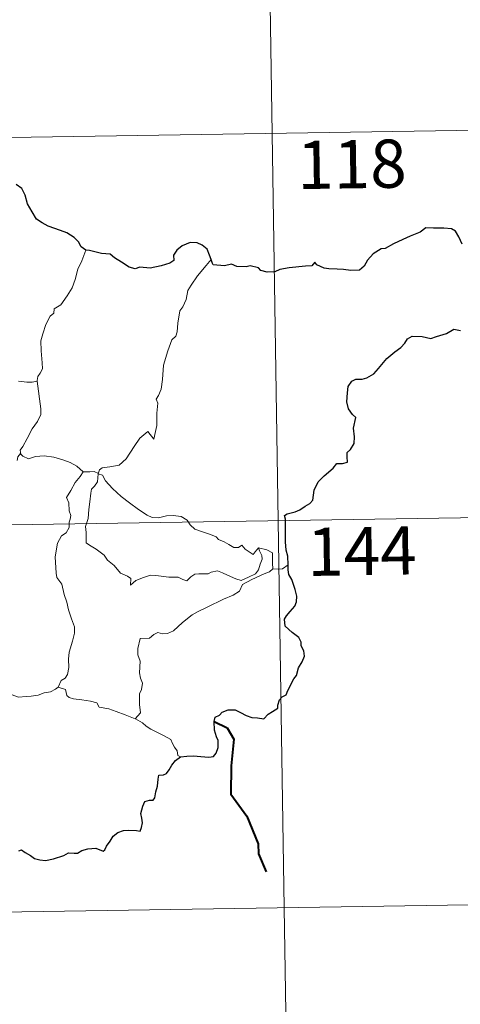
# Model space of a CAD drawing. Units: metres. Extents: x 607618 to 612119, y 4661777 to 4664816.
# Drawn here: x 608297 to 608365, y 4663826 to 4663979 of the extents above; entities that cross this region are included whole.
import ezdxf
from ezdxf.enums import TextEntityAlignment as Align

# ---------------------------------------------------------------- set-up
doc = ezdxf.new("R2010")
doc.units = ezdxf.units.M
doc.header["$MEASUREMENT"] = 0
doc.layers.add('Level 63', color=7, linetype='Continuous', lineweight=0)
doc.styles.add('Arial', font='ARIAL.TTF', dxfattribs={"height": 0.2})

msp = doc.modelspace()

# ---------------------------------------------------------------- linework, layer by layer
at = {"layer": 'Level 63', "linetype": 'Continuous', "lineweight": 0}
for points in [[(608334.87, 4664021.37, -0.74), (608337.69, 4663840.69, -0.74)], [(607894.46, 4663954.26, -0.74), (608424.09, 4663962.53, -0.74)], [(608306.84, 4663943, -0.74), (608306.2, 4663941.34, -0.74), (608305.58, 4663940.03, -0.74), (608305.17, 4663938.44, -0.74), (608304.68, 4663937.15, -0.74), (608303.92, 4663935.89, -0.74), (608302.93, 4663934.48, -0.74), (608301.91, 4663933.85, -0.74), (608301.85, 4663933.17, -0.74), (608301.28, 4663932.75, -0.74), (608300.57, 4663931.45, -0.74), (608300.11, 4663929.96, -0.74), (608299.82, 4663928.87, -0.74), (608299.86, 4663927.33, -0.74), (608300.05, 4663925.44, -0.74), (608300.1, 4663924.51, -0.74), (608299.73, 4663923.84, -0.74), (608299.37, 4663923.32, -0.74), (608299.23, 4663922.71, -0.74), (608299.24, 4663922.61, -0.74)], [(608326.33, 4663941.54, -0.74), (608325.56, 4663940.61, -0.74), (608324.19, 4663939.01, -0.74), (608323.21, 4663937.57, -0.74), (608322.7, 4663936.71, -0.74), (608322.44, 4663935.33, -0.74), (608321.93, 4663934.17, -0.74), (608321.44, 4663933.54, -0.74), (608321.13, 4663931.66, -0.74), (608321.01, 4663930.3, -0.74), (608320.84, 4663929.59, -0.74), (608320.2, 4663929.06, -0.74), (608319.55, 4663927.32, -0.74), (608318.9, 4663925.11, -0.74), (608318.75, 4663922.89, -0.74), (608318.54, 4663921.36, -0.74), (608318.1, 4663920.4, -0.74), (608317.74, 4663919.82, -0.74), (608318.01, 4663919.19, -0.74), (608317.88, 4663917.63, -0.74), (608317.86, 4663915.74, -0.74), (608317.67, 4663914.78, -0.74), (608317.37, 4663913.6, -0.74), (608316.47, 4663914.8, -0.74), (608315.21, 4663913.74, -0.74), (608314.36, 4663912.45, -0.74), (608313.1, 4663910.55, -0.74), (608312, 4663909.57, -0.74), (608310.53, 4663909.28, -0.74), (608309.38, 4663909.11, -0.74), (608308.94, 4663908.82, -0.74), (608308.76, 4663908.18, -0.74)], [(608299.24, 4663922.61, -0.74), (608298.47, 4663922.47, -0.74), (608297.62, 4663922.45, -0.74), (608296.33, 4663922.6, -0.74)], [(608299.24, 4663922.61, -0.74), (608299.82, 4663918.31, -0.74), (608299.84, 4663917.42, -0.74), (608299.31, 4663916.34, -0.74), (608298.48, 4663915.21, -0.74), (608297.68, 4663913.68, -0.74), (608297.04, 4663912.45, -0.74), (608296.58, 4663911.89, -0.74), (608296.71, 4663911.27, -0.74)], [(608296.71, 4663911.27, -0.74), (608296.63, 4663911.36, -0.74), (608296.26, 4663910.82, -0.74), (608296.12, 4663910.25, -0.74)], [(608306.39, 4663908.5, -0.74), (608305.44, 4663909.38, -0.74), (608304.4, 4663909.97, -0.74), (608303.41, 4663910.33, -0.74), (608301.82, 4663910.8, -0.74), (608300.36, 4663910.98, -0.74), (608299.01, 4663910.88, -0.74), (608297.9, 4663910.55, -0.74), (608297, 4663910.97, -0.74), (608296.71, 4663911.27, -0.74)], [(608306.39, 4663908.5, -0.74), (608306.38, 4663908.5, -0.74), (608305.94, 4663907.78, -0.74), (608305.17, 4663906.83, -0.74), (608304.47, 4663905.61, -0.74), (608303.82, 4663904.53, -0.74), (608304.19, 4663903.67, -0.74), (608304.24, 4663902.42, -0.74), (608304.51, 4663901.7, -0.74), (608304.38, 4663901.13, -0.74), (608304.21, 4663900.69, -0.74), (608304.22, 4663899.86, -0.74), (608303.75, 4663899.03, -0.74), (608303.04, 4663898.54, -0.74), (608302.4, 4663897.42, -0.74), (608302.05, 4663895.3, -0.74), (608302.2, 4663892.73, -0.74), (608302.29, 4663892.06, -0.74), (608303.08, 4663891.01, -0.74), (608303.46, 4663889.44, -0.74), (608303.85, 4663888.21, -0.74), (608304.13, 4663887.02, -0.74), (608304.6, 4663885.66, -0.74), (608305.03, 4663884.42, -0.74), (608305.06, 4663883.43, -0.74), (608304.74, 4663882.15, -0.74), (608304.22, 4663880.45, -0.74), (608304.13, 4663879.37, -0.74), (608304.15, 4663878.09, -0.74), (608303.94, 4663876.98, -0.74), (608303.62, 4663876.42, -0.74), (608302.99, 4663876.03, -0.74), (608302.53, 4663875.03, -0.74)], [(608308.76, 4663908.18, -0.74), (608308.77, 4663908.27, -0.74), (608308.11, 4663908.58, -0.74), (608307.44, 4663908.52, -0.74), (608306.39, 4663908.5, -0.74)], [(608333.65, 4663896.66, -0.74), (608333.82, 4663896.21, -0.74), (608334.19, 4663895.49, -0.74), (608334.27, 4663894.93, -0.74), (608333.91, 4663894.17, -0.74), (608333.69, 4663893.25, -0.74), (608333.19, 4663892.65, -0.74), (608332.12, 4663892.12, -0.74), (608331, 4663891.63, -0.74), (608330.16, 4663891.86, -0.74), (608328.84, 4663892.45, -0.74), (608328.1, 4663892.81, -0.74), (608327.29, 4663893.09, -0.74), (608326.31, 4663892.89, -0.74), (608325.82, 4663892.63, -0.74), (608324.4, 4663892.65, -0.74), (608323.79, 4663892.61, -0.74), (608323.16, 4663892.16, -0.74), (608322.52, 4663891.53, -0.74), (608321.91, 4663891.75, -0.74), (608321.19, 4663892.1, -0.74), (608319.74, 4663892.11, -0.74), (608317.7, 4663892.36, -0.74), (608316.86, 4663892.43, -0.74), (608315.79, 4663892.08, -0.74), (608314.6, 4663891.6, -0.74), (608313.79, 4663890.86, -0.74), (608313.84, 4663891.93, -0.74), (608313.28, 4663892.28, -0.74), (608312.21, 4663892.77, -0.74), (608311.2, 4663893.94, -0.74), (608310.21, 4663894.77, -0.74), (608309.68, 4663895.53, -0.74), (608308.44, 4663896.47, -0.74), (608307.37, 4663897.12, -0.74), (608306.86, 4663897.48, -0.74), (608306.88, 4663899.09, -0.74), (608306.79, 4663900.01, -0.74), (608307.17, 4663901.25, -0.74), (608307.3, 4663902.63, -0.74), (608307.46, 4663903.82, -0.74), (608307.61, 4663905.2, -0.74), (608307.68, 4663905.79, -0.74), (608308.19, 4663906.28, -0.74), (608308.64, 4663906.96, -0.74), (608308.76, 4663908.18, -0.74)], [(608308.76, 4663908.18, -0.74), (608309.43, 4663907.97, -0.74), (608309.88, 4663907.11, -0.74), (608310.99, 4663905.94, -0.74), (608312.29, 4663904.69, -0.74), (608313.63, 4663903.71, -0.74), (608315, 4663902.66, -0.74), (608316.37, 4663901.79, -0.74), (608317.12, 4663901.42, -0.74), (608318.1, 4663901.34, -0.74), (608319.38, 4663901.64, -0.74), (608320.42, 4663901.73, -0.74), (608321.62, 4663901.55, -0.74), (608322.59, 4663900.98, -0.74), (608323.03, 4663900.27, -0.74), (608323.78, 4663899.59, -0.74), (608324.79, 4663899.23, -0.74), (608326.2, 4663898.77, -0.74), (608327.11, 4663898.42, -0.74), (608327.44, 4663897.96, -0.74), (608328.36, 4663897.63, -0.74), (608329.08, 4663897.19, -0.74), (608329.85, 4663896.75, -0.74), (608330.56, 4663896.76, -0.74), (608331.1, 4663897.1, -0.74), (608331.58, 4663896.5, -0.74), (608332.83, 4663895.66, -0.74), (608333.18, 4663896.06, -0.74), (608333.65, 4663896.66, -0.74)], [(607895.4, 4663894.03, -0.74), (608425.02, 4663902.3, -0.74)], [(608335.92, 4663893.4, -0.74), (608335.83, 4663894.32, -0.74), (608335.85, 4663895.06, -0.74), (608335.84, 4663895.93, -0.74), (608334.97, 4663896.35, -0.74), (608333.65, 4663896.66, -0.74)], [(608314.5, 4663870.09, -0.74), (608315.34, 4663871.01, -0.74), (608315.18, 4663872.33, -0.74), (608315.16, 4663873.99, -0.74), (608315.5, 4663874.65, -0.74), (608315.62, 4663875.62, -0.74), (608315.34, 4663876.43, -0.74), (608315.17, 4663877.25, -0.74), (608315.28, 4663879.08, -0.74), (608314.93, 4663880.05, -0.74), (608314.9, 4663881.05, -0.74), (608315.28, 4663882.59, -0.74), (608316.72, 4663882.65, -0.74), (608317.38, 4663883.19, -0.74), (608318.01, 4663883.51, -0.74), (608318.75, 4663883.3, -0.74), (608319.51, 4663883.34, -0.74), (608320.43, 4663883.75, -0.74), (608321.83, 4663885.09, -0.74), (608323.38, 4663886.28, -0.74), (608324.3, 4663886.79, -0.74), (608325.7, 4663887.47, -0.74), (608328.21, 4663888.68, -0.74), (608329.72, 4663889.3, -0.74), (608330.72, 4663889.94, -0.74), (608331.18, 4663890.99, -0.74), (608332.65, 4663891.77, -0.74), (608334.56, 4663892.66, -0.74), (608335.38, 4663892.94, -0.74), (608335.92, 4663893.4, -0.74)], [(608335.92, 4663893.4, -0.74), (608335.94, 4663893.43, -0.74), (608336.73, 4663893.37, -0.74), (608337.43, 4663893.44, -0.74), (608338.27, 4663894.04, -0.74)], [(608302.53, 4663875.03, -0.74), (608302.12, 4663874.72, -0.74), (608301.33, 4663874.28, -0.74), (608300.32, 4663874.14, -0.74), (608299.41, 4663873.76, -0.74), (608298.31, 4663873.61, -0.74), (608297.56, 4663873.57, -0.74), (608296.37, 4663873.45, -0.74), (608294.81, 4663874.03, -0.74), (608293.95, 4663874.34, -0.74), (608293.4, 4663875.03, -0.74), (608292.54, 4663875.45, -0.74), (608292.01, 4663875.94, -0.74)], [(608314.5, 4663870.09, -0.74), (608312.96, 4663870.71, -0.74), (608311.56, 4663871.21, -0.74), (608310.37, 4663871.65, -0.74), (608308.89, 4663871.91, -0.74), (608308.52, 4663872.58, -0.74), (608307.53, 4663872.85, -0.74), (608306.21, 4663873.03, -0.74), (608304.89, 4663873.17, -0.74), (608304.24, 4663873.41, -0.74), (608303.86, 4663873.7, -0.74), (608303.63, 4663874.66, -0.74), (608302.53, 4663875.03, -0.74)], [(608321.53, 4663864.18, -0.74), (608321.15, 4663864.38, -0.74), (608321, 4663865.09, -0.74), (608320.61, 4663865.69, -0.74), (608320.31, 4663866.27, -0.74), (608320.06, 4663866.89, -0.74), (608319.01, 4663867.42, -0.74), (608318.06, 4663867.89, -0.74), (608316.93, 4663868.49, -0.74), (608316.22, 4663868.96, -0.74), (608315.65, 4663869.47, -0.74), (608314.52, 4663870.08, -0.74), (608314.5, 4663870.09, -0.74)], [(607896.34, 4663833.8, -0.74), (608425.97, 4663842.07, -0.74)], [(608337.69, 4663840.69, -0.74), (608339.58, 4663720.24, -0.74)]]:
    msp.add_polyline3d(points, dxfattribs=at)
at = {"layer": 'Level 63', "linetype": 'Continuous', "lineweight": 30}
for points in [[(608306.84, 4663943, -0.74), (608306.11, 4663943.53, -0.74), (608305.7, 4663944.3, -0.74), (608305.02, 4663944.98, -0.74), (608303.87, 4663945.69, -0.74), (608302.86, 4663946.07, -0.74), (608300.97, 4663946.71, -0.74), (608300.01, 4663947.23, -0.74), (608299.14, 4663947.82, -0.74), (608298.47, 4663948.96, -0.74), (608297.76, 4663950.2, -0.74), (608297.4, 4663951.54, -0.74), (608296.88, 4663952.58, -0.74), (608295.97, 4663953.2, -0.74)], [(608365.35, 4663943.91, -0.74), (608364.86, 4663945.08, -0.74), (608364.34, 4663945.97, -0.74), (608363.67, 4663946.33, -0.74), (608362.52, 4663946.42, -0.74), (608360.9, 4663946.39, -0.74), (608359.71, 4663946.47, -0.74), (608358.81, 4663945.81, -0.74), (608357.24, 4663945.16, -0.74), (608356.14, 4663944.65, -0.74), (608354.68, 4663943.98, -0.74), (608353.37, 4663943.25, -0.74), (608352.75, 4663943.18, -0.74), (608351.52, 4663942.43, -0.74), (608350.61, 4663941.46, -0.74), (608350.1, 4663940.48, -0.74), (608349.41, 4663939.88, -0.74), (608348.03, 4663939.81, -0.74), (608346.87, 4663940.01, -0.74), (608345.89, 4663940.05, -0.74), (608344.61, 4663940.1, -0.74), (608343.89, 4663940.18, -0.74), (608342.77, 4663940.7, -0.74)], [(608326.33, 4663941.54, -0.74), (608326.05, 4663942.2, -0.74), (608325.69, 4663943.14, -0.74), (608324.92, 4663943.77, -0.74), (608324.14, 4663944.13, -0.74), (608323.06, 4663944.17, -0.74), (608321.82, 4663943.69, -0.74), (608320.96, 4663942.98, -0.74), (608320.44, 4663942.21, -0.74), (608320.5, 4663941.4, -0.74), (608319.9, 4663940.99, -0.74), (608318.51, 4663940.58, -0.74), (608316.82, 4663940.21, -0.74), (608315.24, 4663940.34, -0.74), (608314.47, 4663940.11, -0.74), (608313.54, 4663940.35, -0.74), (608312.39, 4663941.14, -0.74), (608311.26, 4663941.78, -0.74), (608310.59, 4663942.35, -0.74), (608309.28, 4663942.45, -0.74), (608307.41, 4663942.94, -0.74), (608306.84, 4663943, -0.74)], [(608342.77, 4663940.7, -0.74), (608342.46, 4663941.13, -0.74), (608341.95, 4663940.53, -0.74), (608340.98, 4663940.49, -0.74), (608338.42, 4663940.25, -0.74), (608337.01, 4663939.97, -0.74), (608336.22, 4663939.6, -0.74), (608335.03, 4663939.57, -0.74), (608334.05, 4663939.82, -0.74), (608333.66, 4663940.23, -0.74), (608332.36, 4663940.53, -0.74), (608331.76, 4663940.4, -0.74), (608330.28, 4663940.47, -0.74), (608329.46, 4663940.82, -0.74), (608328.38, 4663940.55, -0.74), (608326.63, 4663940.69, -0.74), (608326.53, 4663940.92, -0.74), (608326.33, 4663941.54, -0.74)], [(608338.27, 4663894.04, -0.74), (608338.25, 4663895.37, -0.74), (608337.97, 4663896.3, -0.74), (608337.89, 4663897.61, -0.74), (608337.85, 4663899.63, -0.74), (608337.86, 4663901.14, -0.74), (608337.7, 4663901.74, -0.74), (608338.14, 4663901.98, -0.74), (608339.36, 4663902.31, -0.74), (608340.09, 4663902.58, -0.74), (608340.91, 4663903.19, -0.74), (608341.66, 4663903.56, -0.74), (608342.12, 4663904.08, -0.74), (608342.34, 4663905.67, -0.74), (608342.93, 4663906.96, -0.74), (608343.87, 4663907.87, -0.74), (608345.27, 4663909.07, -0.74), (608345.85, 4663909.82, -0.74), (608346.75, 4663909.8, -0.74), (608347.52, 4663910.01, -0.74), (608347.47, 4663910.85, -0.74), (608347.45, 4663911.53, -0.74), (608347.96, 4663911.97, -0.74), (608348.55, 4663912.92, -0.74), (608348.63, 4663913.97, -0.74), (608348.46, 4663915.29, -0.74), (608348.81, 4663916.96, -0.74), (608348.32, 4663917.41, -0.74), (608347.67, 4663918.31, -0.74), (608347.39, 4663919.39, -0.74), (608347.51, 4663920.78, -0.74), (608347.62, 4663921.8, -0.74), (608348.17, 4663922.61, -0.74), (608348.83, 4663922.91, -0.74), (608349.82, 4663922.91, -0.74), (608350.53, 4663923.13, -0.74), (608351.59, 4663923.77, -0.74), (608352.35, 4663924.6, -0.74), (608353.65, 4663926.13, -0.74), (608354.86, 4663927.18, -0.74), (608355.79, 4663927.83, -0.74), (608356.44, 4663928.51, -0.74), (608356.87, 4663929.19, -0.74), (608357.58, 4663929.6, -0.74), (608359.12, 4663929.57, -0.74), (608360.49, 4663929.26, -0.74), (608361.36, 4663929.55, -0.74), (608362.9, 4663930.03, -0.74), (608364.08, 4663930.69, -0.74), (608365.09, 4663930.47, -0.74)], [(608321.53, 4663864.18, -0.74), (608322.53, 4663864.29, -0.74), (608323.59, 4663864.33, -0.74), (608324.68, 4663864.2, -0.74), (608325.95, 4663864.11, -0.74), (608326.67, 4663864.21, -0.74), (608327.11, 4663864.73, -0.74), (608327.38, 4663865.62, -0.74), (608327.42, 4663866.73, -0.74), (608327.13, 4663867.3, -0.74), (608326.84, 4663868.3, -0.74), (608326.76, 4663869.65, -0.74), (608326.92, 4663870.34, -0.74), (608327.61, 4663870.67, -0.74), (608328.01, 4663871.14, -0.74), (608328.96, 4663871.5, -0.74), (608330.04, 4663871.51, -0.74), (608330.87, 4663871.09, -0.74), (608331.75, 4663870.62, -0.74), (608332.64, 4663870.3, -0.74), (608333.52, 4663870.22, -0.74), (608334.48, 4663870.1, -0.74), (608335.17, 4663870.81, -0.74), (608335.86, 4663871.24, -0.74), (608336.66, 4663871.72, -0.74), (608336.7, 4663872.2, -0.74), (608336.94, 4663873.02, -0.74), (608337.34, 4663873.53, -0.74), (608337.96, 4663873.81, -0.74), (608338.23, 4663874.47, -0.74), (608339.19, 4663876.3, -0.74), (608339.57, 4663876.82, -0.74), (608339.89, 4663878.02, -0.74), (608340.48, 4663878.93, -0.74), (608340.81, 4663879.81, -0.74), (608340.73, 4663880.68, -0.74), (608340.33, 4663881.43, -0.74), (608340.32, 4663882.03, -0.74), (608339.96, 4663882.75, -0.74), (608338.93, 4663883.5, -0.74), (608337.82, 4663884.51, -0.74), (608337.7, 4663885.59, -0.74), (608338.03, 4663886.11, -0.74), (608338.61, 4663886.79, -0.74), (608339.35, 4663887.61, -0.74), (608339.6, 4663888.3, -0.74), (608339.65, 4663889.16, -0.74), (608339.4, 4663890.21, -0.74), (608338.84, 4663891.78, -0.74), (608338.41, 4663892.55, -0.74), (608338.28, 4663893.25, -0.74), (608338.27, 4663894.04, -0.74)], [(608296.39, 4663849.57, -0.74), (608296.81, 4663849.69, -0.74), (608297.38, 4663849.29, -0.74), (608298.2, 4663848.83, -0.74), (608298.85, 4663848.38, -0.74), (608299.67, 4663848.15, -0.74), (608300.55, 4663848.03, -0.74), (608301.78, 4663848.29, -0.74), (608303.39, 4663848.81, -0.74), (608304.11, 4663849.22, -0.74), (608305.02, 4663849.19, -0.74), (608305.53, 4663849.18, -0.74), (608306.17, 4663849.62, -0.74), (608307.15, 4663849.87, -0.74), (608308.36, 4663849.95, -0.74), (608309.5, 4663849.48, -0.74), (608309.79, 4663849.69, -0.74), (608310.05, 4663850.26, -0.74), (608310.6, 4663851.03, -0.74), (608311.09, 4663851.82, -0.74), (608311.79, 4663852.4, -0.74), (608312.66, 4663852.72, -0.74), (608313.52, 4663852.79, -0.74), (608314.68, 4663852.7, -0.74), (608315.25, 4663852.6, -0.74), (608315.5, 4663853.19, -0.74), (608315.61, 4663853.88, -0.74), (608315.51, 4663854.64, -0.74), (608315.37, 4663855.34, -0.74), (608315.67, 4663856.48, -0.74), (608316.01, 4663857.21, -0.74), (608316.7, 4663857.45, -0.74), (608317.29, 4663857.41, -0.74), (608317.54, 4663857.78, -0.74), (608317.73, 4663858.74, -0.74), (608317.95, 4663859.6, -0.74), (608318.08, 4663860.72, -0.74), (608318.16, 4663861.3, -0.74), (608318.89, 4663861.39, -0.74), (608319.34, 4663861.56, -0.74), (608319.79, 4663862.17, -0.74), (608320.21, 4663862.87, -0.74), (608320.78, 4663863.61, -0.74), (608321.53, 4663864.18, -0.74)]]:
    msp.add_polyline3d(points, dxfattribs=at)
at = {"layer": 'Level 63', "linetype": 'Continuous', "lineweight": 40}
msp.add_polyline3d([(608326.76, 4663869.65, -0.74), (608328.78, 4663868.67, -0.74), (608329.86, 4663866.9, -0.74), (608329.41, 4663862.78, -0.74), (608329.38, 4663858.37, -0.74), (608331.87, 4663854.94, -0.74), (608333.62, 4663850.66, -0.74), (608333.65, 4663849.09, -0.74), (608334.86, 4663846.27, -0.74)], dxfattribs=at)

# ---------------------------------------------------------------- texts
at = {"layer": 'Level 63', "linetype": 'Continuous', "lineweight": 13, "style": 'Arial'}
for s, p in [('118', (608348.19, 4663956.36, -0.74)), ('144', (608349.76, 4663896.18, -0.74))]:
    msp.add_text(s, height=7.5, rotation=0.8945, dxfattribs=at).set_placement(p, align=Align.MIDDLE_CENTER)

doc.saveas('drawing.dxf')
